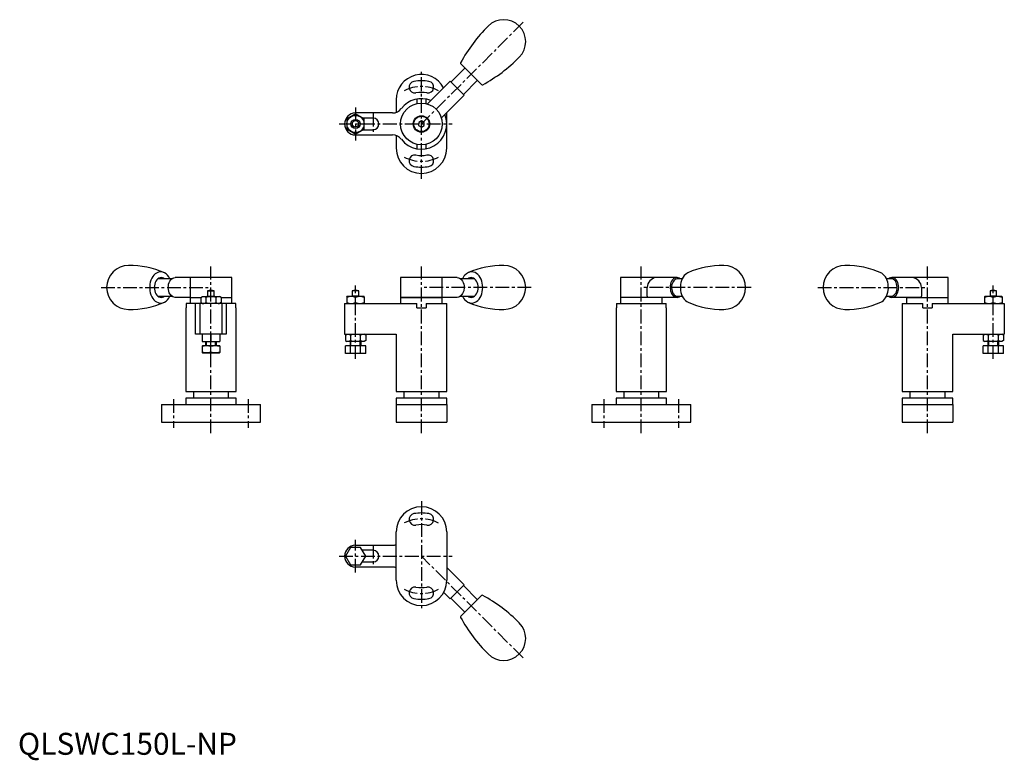
# Model space of a CAD drawing. Extents: x 1 to 449, y -3 to 335.
import ezdxf

# ---------------------------------------------------------------- set-up
doc = ezdxf.new("R2010")
doc.units = 0
doc.header["$LTSCALE"] = 5
doc.header["$MEASUREMENT"] = 0
doc.linetypes.add('CENTER', pattern=[2, 1.25, -0.25, 0.25, -0.25])
doc.layers.get('0').update_dxf_attribs({"linetype": 'CONTINUOUS'})
doc.layers.add('1', color=1, linetype='CENTER')
doc.layers.add('3', color=3, linetype='CONTINUOUS')
doc.styles.add('Standard1', font='ARIAL.TTF')

msp = doc.modelspace()

# ---------------------------------------------------------------- linework, layer by layer
for p, q in [((211.02, 305.18), (201.65, 314.55)), ((203.5, 312.69), (197.14, 306.33)), ((196.79, 306.68), (186.44, 296.33)), ((196.79, 306.68), (203.15, 300.32)), ((202.8, 300.67), (209.16, 307.03)), ((172.21, 298.24), (172.21, 292.51)), ((181.61, 298.54), (181.61, 296.5)), ((185.81, 296.5), (185.81, 298.54)), ((203.15, 300.32), (192.8, 289.97)), ((153.71, 291.85), (149.71, 289.54)), ((170.58, 292.24), (153.71, 292.24)), ((157.71, 289.54), (153.71, 291.85)), ((195.21, 276.24), (195.21, 292.37)), ((149.71, 289.54), (149.71, 284.93)), ((161.71, 289.89), (157.12, 289.89)), ((157.71, 284.93), (157.71, 289.54)), ((182.46, 287.97), (182.45, 286.53)), ((183.72, 288.68), (182.46, 287.97)), ((184.96, 287.94), (183.72, 288.68)), ((184.95, 286.5), (184.96, 287.94)), ((149.71, 284.93), (153.71, 282.62)), ((153.71, 282.62), (157.71, 284.93)), ((157.12, 284.59), (161.71, 284.59)), ((182.45, 286.53), (183.69, 285.79)), ((183.69, 285.79), (184.95, 286.5)), ((153.71, 282.24), (170.58, 282.24)), ((172.21, 281.96), (172.21, 276.24)), ((181.61, 277.97), (181.61, 275.93)), ((185.81, 275.93), (185.81, 277.97)), ((70.15, 216.78), (63.78, 216.78)), ((78.37, 217.28), (71.61, 217.28)), ((97.37, 217.28), (78.37, 217.28)), ((78.37, 217.28), (78.37, 208.28)), ((97.37, 208.28), (97.37, 217.28)), ((193.21, 217.28), (174.21, 217.28)), ((174.21, 217.28), (174.21, 208.28)), ((199.97, 217.28), (193.21, 217.28)), ((193.21, 208.28), (193.21, 217.28)), ((207.79, 216.78), (201.43, 216.78)), ((290.53, 217.28), (274.32, 217.28)), ((274.32, 217.28), (274.32, 208.28)), ((300.08, 217.28), (290.53, 217.28)), ((302.5, 216.78), (300.43, 216.78)), ((397.49, 216.78), (395.42, 216.78)), ((407.38, 217.28), (397.84, 217.28)), ((423.6, 217.28), (407.38, 217.28)), ((423.6, 208.28), (423.6, 217.28)), ((86.37, 211.25), (86.37, 208.83)), ((86.37, 211.25), (89.37, 211.25)), ((89.37, 208.83), (89.37, 211.25)), ((152.21, 211.25), (152.21, 208.83)), ((155.21, 211.25), (152.21, 211.25)), ((155.21, 208.83), (155.21, 211.25)), ((286.55, 208.78), (286.55, 212.78)), ((411.37, 212.78), (411.37, 208.78)), ((442.6, 211.25), (442.6, 208.83)), ((445.6, 211.25), (442.6, 211.25)), ((445.6, 208.83), (445.6, 211.25)), ((63.78, 208.78), (70.24, 208.78)), ((78.37, 208.28), (71.61, 208.28)), ((78.37, 208.28), (83.33, 208.28)), ((78.37, 208.28), (78.37, 205.45)), ((83.25, 208.24), (83.97, 208.65)), ((83.25, 208.24), (83.25, 205.87)), ((83.97, 208.65), (91.77, 208.65)), ((85.56, 208.24), (85.56, 205.87)), ((86.37, 208.83), (86.06, 208.65)), ((86.37, 208.83), (89.37, 208.83)), ((89.68, 208.65), (89.37, 208.83)), ((90.18, 205.87), (90.18, 208.24)), ((92.49, 208.24), (91.77, 208.65)), ((92.41, 208.28), (97.37, 208.28)), ((92.49, 208.24), (92.49, 205.87)), ((97.37, 205.45), (97.37, 208.28)), ((149.71, 208.59), (149.81, 208.65)), ((149.71, 208.59), (149.71, 205.51)), ((157.61, 208.65), (149.81, 208.65)), ((152.21, 208.83), (151.9, 208.65)), ((155.21, 208.83), (152.21, 208.83)), ((153.71, 205.87), (153.71, 208.24)), ((155.51, 208.65), (155.21, 208.83)), ((157.71, 208.59), (157.61, 208.65)), ((157.71, 208.59), (157.71, 205.51)), ((174.21, 208.28), (193.21, 208.28)), ((193.21, 208.28), (174.21, 208.28)), ((174.21, 208.28), (174.21, 205.45)), ((199.97, 208.28), (193.21, 208.28)), ((193.21, 205.45), (193.21, 208.28)), ((201.34, 208.78), (207.79, 208.78)), ((274.32, 208.28), (274.32, 205.45)), ((293.32, 208.28), (274.32, 208.28)), ((300.08, 208.28), (287.09, 208.28)), ((293.32, 205.45), (293.32, 208.28)), ((300.43, 208.78), (302.5, 208.78)), ((395.41, 208.78), (397.49, 208.78)), ((410.83, 208.28), (397.84, 208.28)), ((404.6, 208.28), (404.6, 205.45)), ((404.6, 208.28), (423.6, 208.28)), ((423.6, 205.45), (423.6, 208.28)), ((440.1, 208.59), (440.2, 208.65)), ((440.1, 208.59), (440.1, 205.51)), ((448, 208.65), (440.2, 208.65)), ((442.6, 208.83), (442.3, 208.65)), ((445.6, 208.83), (442.6, 208.83)), ((444.1, 205.87), (444.1, 208.24)), ((445.91, 208.65), (445.6, 208.83)), ((448.1, 208.59), (448, 208.65)), ((448.1, 208.59), (448.1, 205.51)), ((76.37, 203.45), (76.56, 203.45)), ((76.37, 203.45), (76.37, 165.45)), ((76.56, 205.45), (76.56, 203.45)), ((99.18, 205.45), (76.56, 205.45)), ((80.9, 191.45), (80.9, 205.45)), ((82.87, 205.45), (82.87, 191.45)), ((83.25, 205.87), (83.97, 205.45)), ((91.77, 205.45), (83.97, 205.45)), ((92.49, 205.87), (91.77, 205.45)), ((92.87, 205.45), (92.87, 191.45)), ((94.84, 205.45), (94.84, 191.45)), ((99.18, 203.45), (99.18, 205.45)), ((99.18, 203.45), (99.37, 203.45)), ((99.37, 165.45), (99.37, 203.45)), ((148.71, 205.45), (181.61, 205.45)), ((148.71, 205.45), (148.71, 191.45)), ((149.71, 205.51), (149.81, 205.45)), ((149.81, 205.45), (157.61, 205.45)), ((157.71, 205.51), (157.61, 205.45)), ((181.61, 203.45), (181.61, 205.45)), ((181.61, 203.45), (185.81, 203.45)), ((185.81, 205.45), (195.21, 205.45)), ((185.81, 205.45), (185.81, 203.45)), ((195.21, 165.45), (195.21, 205.45)), ((204.8, 206.14), (205.09, 205.99)), ((272.32, 203.45), (272.51, 203.45)), ((272.32, 203.45), (272.32, 165.45)), ((272.51, 205.45), (295.12, 205.45)), ((272.51, 205.45), (272.51, 203.45)), ((295.12, 203.45), (295.12, 205.45)), ((295.12, 203.45), (295.32, 203.45)), ((295.32, 165.45), (295.32, 203.45)), ((402.6, 205.45), (412, 205.45)), ((402.6, 205.45), (402.6, 165.45)), ((412, 203.45), (412, 205.45)), ((412, 203.45), (416.2, 203.45)), ((416.2, 205.45), (449.1, 205.45)), ((416.2, 205.45), (416.2, 203.45)), ((440.1, 205.51), (440.2, 205.45)), ((440.2, 205.45), (448, 205.45)), ((448.1, 205.51), (448, 205.45)), ((449.1, 205.45), (449.1, 191.45)), ((94.84, 191.45), (80.9, 191.45)), ((83.87, 191.45), (83.87, 188.25)), ((87.87, 191.45), (87.87, 188.25)), ((91.87, 191.45), (91.87, 188.25)), ((148.71, 191.45), (172.21, 191.45)), ((149.09, 191.04), (149.81, 191.45)), ((149.09, 191.04), (149.09, 188.67)), ((149.09, 188.67), (149.81, 188.25)), ((149.81, 191.45), (157.61, 191.45)), ((151.4, 191.04), (151.4, 188.67)), ((156.01, 188.67), (156.01, 191.04)), ((158.32, 191.04), (157.61, 191.45)), ((158.32, 188.67), (157.61, 188.25)), ((158.32, 191.04), (158.32, 188.67)), ((172.21, 191.45), (172.21, 165.45)), ((425.6, 191.45), (449.1, 191.45)), ((425.6, 165.45), (425.6, 191.45)), ((439.48, 191.04), (440.2, 191.45)), ((439.48, 191.04), (439.48, 188.67)), ((439.48, 188.67), (440.2, 188.25)), ((440.2, 191.45), (448, 191.45)), ((441.79, 191.04), (441.79, 188.67)), ((446.41, 188.67), (446.41, 191.04)), ((448.72, 191.04), (448, 191.45)), ((448.72, 188.67), (448, 188.25)), ((448.72, 191.04), (448.72, 188.67)), ((83.87, 188.25), (91.87, 188.25)), ((83.87, 186.19), (83.97, 186.25)), ((83.87, 186.19), (83.87, 183.11)), ((91.77, 186.25), (83.97, 186.25)), ((85.37, 188.25), (85.37, 186.25)), ((87.87, 183.47), (87.87, 185.84)), ((90.37, 186.25), (90.37, 188.25)), ((91.87, 186.19), (91.77, 186.25)), ((91.87, 186.19), (91.87, 183.11)), ((158.32, 186.25), (149.09, 186.25)), ((149.09, 182.75), (149.09, 186.25)), ((157.61, 188.25), (149.81, 188.25)), ((151.21, 188.25), (151.21, 186.25)), ((151.4, 182.75), (151.4, 186.25)), ((156.01, 182.75), (156.01, 186.25)), ((156.21, 186.25), (156.21, 188.25)), ((158.32, 182.75), (158.32, 186.25)), ((448.72, 186.25), (439.48, 186.25)), ((439.48, 182.75), (439.48, 186.25)), ((448, 188.25), (440.2, 188.25)), ((441.6, 188.25), (441.6, 186.25)), ((441.79, 182.75), (441.79, 186.25)), ((446.41, 182.75), (446.41, 186.25)), ((446.6, 186.25), (446.6, 188.25)), ((448.72, 182.75), (448.72, 186.25)), ((83.87, 183.11), (83.97, 183.05)), ((83.97, 183.05), (91.77, 183.05)), ((91.87, 183.11), (91.77, 183.05)), ((158.32, 182.75), (149.09, 182.75)), ((448.72, 182.75), (439.48, 182.75)), ((76.37, 165.45), (99.37, 165.45)), ((99.37, 162.45), (76.37, 162.45)), ((76.37, 162.45), (76.37, 159.45)), ((79.87, 165.45), (79.87, 162.45)), ((95.87, 162.45), (95.87, 165.45)), ((99.37, 159.45), (99.37, 162.45)), ((172.21, 165.45), (195.21, 165.45)), ((195.21, 162.45), (172.21, 162.45)), ((172.21, 162.45), (172.21, 159.45)), ((175.71, 165.45), (175.71, 162.45)), ((191.71, 162.45), (191.71, 165.45)), ((195.21, 159.45), (195.21, 162.45)), ((272.32, 165.45), (295.32, 165.45)), ((295.32, 162.45), (272.32, 162.45)), ((272.32, 162.45), (272.32, 159.45)), ((275.82, 165.45), (275.82, 162.45)), ((291.82, 162.45), (291.82, 165.45)), ((295.32, 159.45), (295.32, 162.45)), ((402.6, 165.45), (425.6, 165.45)), ((425.6, 162.45), (402.6, 162.45)), ((402.6, 162.45), (402.6, 159.45)), ((406.1, 165.45), (406.1, 162.45)), ((422.1, 162.45), (422.1, 165.45)), ((425.6, 159.45), (425.6, 162.45)), ((65.37, 159.45), (110.37, 159.45)), ((65.37, 159.45), (65.37, 151.45)), ((110.37, 151.45), (110.37, 159.45)), ((172.21, 159.45), (195.21, 159.45)), ((172.21, 159.45), (172.21, 151.45)), ((195.21, 159.45), (195.21, 151.45)), ((261.32, 159.45), (306.32, 159.45)), ((261.32, 159.45), (261.32, 151.45)), ((306.32, 151.45), (306.32, 159.45)), ((402.6, 159.45), (425.6, 159.45)), ((402.6, 159.45), (402.6, 151.45)), ((425.6, 159.45), (425.6, 151.45)), ((65.37, 151.45), (110.37, 151.45)), ((172.21, 151.45), (195.21, 151.45)), ((261.32, 151.45), (306.32, 151.45)), ((402.6, 151.45), (425.6, 151.45)), ((172.21, 79.45), (172.21, 101.45)), ((195.21, 101.45), (195.21, 79.45)), ((151.4, 94.45), (149.09, 90.45)), ((156.01, 94.45), (151.4, 94.45)), ((153.71, 95.45), (170.58, 95.45)), ((158.32, 90.45), (156.01, 94.45)), ((149.09, 90.45), (151.4, 86.45)), ((156.01, 86.45), (158.32, 90.45)), ((161.71, 93.1), (156.79, 93.1)), ((151.4, 86.45), (156.01, 86.45)), ((170.58, 85.45), (153.71, 85.45)), ((156.79, 87.8), (161.71, 87.8)), ((195.21, 85.31), (203.15, 77.37)), ((203.15, 77.37), (196.79, 71)), ((209.16, 70.65), (202.8, 77.01)), ((196.79, 71), (193.78, 74.01)), ((201.65, 63.13), (211.02, 72.51)), ((197.14, 71.36), (203.5, 64.99))]:
    msp.add_line(p, q)
at = {"flags": 128}
for points in [[(66.38, 219.6), (65.85, 219.78), (65.15, 219.89), (64.45, 219.85), (63.76, 219.67), (63.1, 219.37), (62.47, 218.93)], [(205.09, 205.99), (205.38, 205.88), (206.07, 205.71), (206.77, 205.68), (207.47, 205.79), (208.15, 206.03), (208.8, 206.4), (209.4, 206.9), (209.96, 207.51), (210.44, 208.22), (210.85, 209.03), (211.18, 209.9), (211.42, 210.84), (211.56, 211.81), (211.61, 212.8), (211.56, 213.79), (211.41, 214.75), (211.17, 215.69), (210.84, 216.56), (210.43, 217.36), (209.94, 218.07), (209.39, 218.68), (208.78, 219.18), (208.13, 219.55), (207.45, 219.78), (206.75, 219.89), (206.05, 219.85), (205.36, 219.67), (205.1, 219.57)], [(62.47, 218.93), (61.89, 218.37), (61.37, 217.71), (60.92, 216.95), (60.55, 216.11), (60.26, 215.2), (60.07, 214.25), (59.98, 213.26), (59.98, 212.27), (60.08, 211.29), (60.27, 210.34), (60.56, 209.43), (60.93, 208.59), (61.38, 207.83), (61.9, 207.17), (62.49, 206.62), (63.12, 206.19), (63.78, 205.88), (64.47, 205.71), (65.17, 205.68), (65.87, 205.79), (66.38, 205.96)], [(63.65, 216.67), (63.19, 216.22), (62.8, 215.67), (62.48, 215.02), (62.25, 214.31), (62.11, 213.55), (62.06, 212.77), (62.11, 211.99), (62.25, 211.23), (62.49, 210.52), (62.81, 209.88), (63.2, 209.33), (63.66, 208.88), (64.16, 208.55), (64.7, 208.35), (65.25, 208.28), (65.8, 208.35), (66.34, 208.56), (66.7, 208.78)], [(66.7, 216.78), (66.32, 217.01), (65.79, 217.22), (65.24, 217.28), (64.68, 217.21), (64.15, 217.01), (63.65, 216.67)], [(68.42, 212.78), (68.47, 213.56), (68.62, 214.32), (68.85, 215.03), (69.17, 215.67), (69.56, 216.23), (70.02, 216.68), (70.52, 217.01), (71.05, 217.21), (71.61, 217.28)], [(199.97, 217.28), (200.52, 217.21), (201.06, 217.01), (201.56, 216.68), (202.01, 216.23), (202.41, 215.67), (202.72, 215.03), (202.96, 214.32), (203.1, 213.56), (203.15, 212.78)], [(205.1, 219.57), (204.69, 219.37), (204.06, 218.93)], [(204.87, 208.78), (205.25, 208.55), (205.79, 208.35), (206.34, 208.28), (206.89, 208.35), (207.43, 208.56), (207.93, 208.89), (208.38, 209.34), (208.77, 209.9), (209.09, 210.54), (209.32, 211.25), (209.47, 212.01), (209.51, 212.79), (209.47, 213.57), (209.32, 214.33), (209.09, 215.04), (208.77, 215.68), (208.37, 216.23), (207.92, 216.68), (207.42, 217.01), (206.88, 217.22), (206.33, 217.28), (205.77, 217.21), (205.24, 217.01), (204.87, 216.78)], [(301.54, 216.78), (301.17, 217.01), (300.63, 217.21), (300.08, 217.28), (299.53, 217.21), (298.99, 217.01), (298.49, 216.68), (298.04, 216.23), (297.64, 215.67), (297.32, 215.03), (297.09, 214.32), (296.95, 213.56), (296.9, 212.78)], [(300.43, 216.78), (300.06, 216.75), (299.55, 216.58), (299.07, 216.29), (298.64, 215.87), (298.27, 215.35), (297.97, 214.75), (297.76, 214.07), (297.63, 213.36), (297.61, 212.62), (297.68, 211.89), (297.84, 211.19), (298.09, 210.54), (298.42, 209.97), (298.82, 209.49), (299.28, 209.13), (299.77, 208.89), (300.29, 208.79), (300.43, 208.78)], [(305.07, 219.5), (304.52, 219.19), (303.93, 218.73), (303.39, 218.16), (302.91, 217.51), (302.49, 216.77), (302.15, 215.96), (301.89, 215.1), (301.71, 214.19), (301.62, 213.27), (301.62, 212.33), (301.71, 211.4), (301.88, 210.5), (302.14, 209.63), (302.48, 208.82), (302.9, 208.07), (303.38, 207.41), (303.93, 206.83), (304.53, 206.37), (305.09, 206.05)], [(392.89, 206.08), (393.48, 206.42), (394.06, 206.9), (394.59, 207.47), (395.07, 208.14), (395.47, 208.89), (395.8, 209.71), (396.05, 210.58), (396.22, 211.48), (396.3, 212.41), (396.29, 213.34), (396.19, 214.27), (396.01, 215.17), (395.74, 216.03), (395.39, 216.84), (394.97, 217.57), (394.47, 218.23), (393.96, 218.76), (393.36, 219.27)], [(401.02, 212.78), (400.97, 213.56), (400.83, 214.32), (400.59, 215.03), (400.28, 215.67), (399.88, 216.23), (399.43, 216.68), (398.93, 217.01), (398.39, 217.21), (397.84, 217.28), (397.29, 217.21), (396.75, 217.01), (396.38, 216.78)], [(398.15, 216.67), (397.63, 216.78), (397.49, 216.78)], [(397.49, 208.78), (397.86, 208.82), (398.37, 208.98), (398.85, 209.28), (399.28, 209.69), (399.65, 210.21), (399.95, 210.82), (400.16, 211.49), (400.28, 212.21), (400.31, 212.95), (400.24, 213.68), (400.08, 214.38), (399.83, 215.02), (399.5, 215.6), (399.1, 216.07), (398.64, 216.43), (398.15, 216.67)], [(71.61, 208.28), (70.55, 208.54), (69.62, 209.27), (68.91, 210.4), (68.5, 211.79), (68.42, 212.78)], [(203.15, 212.78), (202.97, 211.29), (202.45, 209.97), (201.66, 208.97), (200.67, 208.39), (199.97, 208.28)], [(296.9, 212.78), (297.08, 211.29), (297.6, 209.97), (298.39, 208.97), (299.38, 208.39), (300.08, 208.28)], [(397.84, 208.28), (398.89, 208.54), (399.83, 209.27), (400.54, 210.4), (400.94, 211.79), (401.02, 212.78)], [(300.08, 208.28), (301.13, 208.54), (301.45, 208.78)]]:
    msp.add_lwpolyline(points, dxfattribs=at)
for centre, radius in [((183.71, 287.24), 9.5), ((153.71, 287.24), 3.9), ((153.71, 287.24), 2.1), ((153.71, 287.24), 1.5), ((183.71, 287.24), 3.75), ((183.71, 287.24), 3.5)]:
    msp.add_circle(centre, radius)
for centre, radius, start, end in [((263.1, 281.78), 70, 134.4149, 151.5397), ((221.18, 324.71), 10, 315, 135), ((202, 314.9), 0.5, 151.5397, 225), ((178.25, 366.63), 70, 298.4603, 315.5851), ((183.71, 298.24), 11.5, 28.4376, 180), ((180.75, 303.98), 2.65, 100, 280), ((183.71, 287.24), 19.65, 80, 100), ((186.66, 303.98), 2.65, 260, 80), ((211.37, 305.53), 0.5, 225, 298.4603), ((183.71, 287.24), 14.35, 80, 100), ((183.71, 287.24), 11.5, 68.0357, 142.6948), ((153.71, 287.24), 5, 90, 270), ((170.58, 297.24), 5, 270, 322.6948), ((183.71, 287.24), 11.5, 217.3052, 21.9643), ((161.71, 287.24), 2.65, 270, 90), ((170.58, 277.24), 5, 37.3052, 90), ((183.71, 276.24), 11.5, 180, 0), ((180.75, 270.49), 2.65, 80, 260), ((183.71, 287.24), 14.35, 260, 280), ((186.66, 270.49), 2.65, 280, 100), ((183.71, 287.24), 19.65, 260, 280), ((50.39, 212.78), 10, 90, 270), ((51.09, 184.33), 38.45, 66.1042, 91.1496), ((220.55, 184.13), 38.66, 88.9618, 113.5693), ((221.18, 212.78), 10, 0, 90), ((320.67, 184.12), 38.66, 88.9616, 113.7859), ((321.29, 212.78), 10, 0, 90), ((376.63, 212.78), 10, 90, 270), ((377.32, 184.32), 38.45, 65.356, 91.1486), ((63.99, 214.47), 5.68, 24.0471, 61.8638), ((207.96, 214.21), 6.13, 130.0281, 155.1737), ((291.12, 212.75), 4.57, 97.3259, 179.6434), ((406.74, 212.7), 4.62, 0.9915, 82.0392), ((87.87, 207.54), 4, 67.9757, 112.0243), ((153.71, 207.54), 4, 67.9757, 112.0243), ((221.18, 212.78), 10, 270, 0), ((321.29, 212.78), 10, 270, 0), ((444.1, 207.54), 4, 67.9757, 112.0243), ((64.04, 211.04), 5.61, 298.1132, 336.2465), ((84.41, 206.55), 2.04, 55.6158, 115.6158), ((87.87, 200.95), 7.64, 72.412, 107.588), ((91.33, 206.55), 2.04, 64.3842, 124.3842), ((151.71, 202.82), 5.78, 69.7438, 110.2562), ((155.71, 202.82), 5.78, 69.7438, 110.2562), ((207.57, 211.1), 5.67, 204.1659, 240.6538), ((287.06, 208.79), 0.512, 181.2849, 272.4968), ((397.85, 210.61), 2.33, 231.7468, 269.8019), ((410.84, 208.81), 0.524, 268.8491, 357.3692), ((442.1, 202.82), 5.78, 69.7438, 110.2562), ((446.1, 202.82), 5.78, 69.7438, 110.2562), ((51.02, 241.44), 38.66, 268.9619, 293.8992), ((84.41, 207.55), 2.04, 244.3842, 304.3842), ((87.87, 213.15), 7.64, 252.412, 287.588), ((91.33, 207.55), 2.04, 235.6158, 295.6158), ((151.71, 211.29), 5.78, 249.7438, 290.2562), ((155.71, 211.29), 5.78, 249.7438, 290.2562), ((220.48, 241.24), 38.45, 246.3927, 271.1493), ((320.59, 241.24), 38.45, 246.2224, 271.1498), ((377.25, 241.44), 38.66, 268.9624, 293.8645), ((442.1, 211.29), 5.78, 249.7438, 290.2562), ((446.1, 211.29), 5.78, 249.7438, 290.2562), ((150.24, 189.35), 2.04, 55.6158, 115.6158), ((150.24, 190.35), 2.04, 244.3842, 304.3842), ((153.71, 183.75), 7.64, 72.412, 107.588), ((153.71, 195.95), 7.64, 252.412, 287.588), ((157.17, 189.35), 2.04, 64.3842, 124.3842), ((157.17, 190.35), 2.04, 235.6158, 295.6158), ((440.64, 189.35), 2.04, 55.6158, 115.6158), ((440.64, 190.35), 2.04, 244.3842, 304.3842), ((444.1, 183.75), 7.64, 72.412, 107.588), ((444.1, 195.95), 7.64, 252.412, 287.588), ((447.57, 189.35), 2.04, 64.3842, 124.3842), ((447.57, 190.35), 2.04, 235.6158, 295.6158), ((85.87, 180.42), 5.78, 69.7438, 110.2562), ((89.87, 180.42), 5.78, 69.7438, 110.2562), ((85.87, 188.89), 5.78, 249.7438, 290.2562), ((89.87, 188.89), 5.78, 249.7438, 290.2562), ((183.71, 101.45), 11.5, 0, 180), ((180.75, 107.19), 2.65, 100, 280), ((183.71, 90.45), 19.65, 80, 100), ((186.66, 107.19), 2.65, 260, 80), ((183.71, 90.45), 14.35, 80, 100), ((153.71, 90.45), 5, 90, 270), ((170.58, 100.45), 5, 270, 288.9584), ((161.71, 90.45), 2.65, 270, 90), ((170.58, 80.45), 5, 71.0416, 90), ((183.71, 79.45), 11.5, 180, 0), ((180.75, 73.71), 2.65, 80, 260), ((183.71, 90.45), 14.35, 260, 280), ((186.66, 73.71), 2.65, 280, 100), ((211.37, 72.15), 0.5, 61.5397, 135), ((178.25, 11.05), 70, 44.4149, 61.5397), ((183.71, 90.45), 19.65, 260, 280), ((202, 62.78), 0.5, 135, 208.4603), ((263.1, 95.9), 70, 208.4603, 225.5851), ((221.18, 52.97), 10, 225, 45)]:
    msp.add_arc(centre, radius, start, end)
at = {"layer": '1'}
for p, q in [((230.02, 333.55), (183.71, 287.24)), ((183.71, 262.24), (183.71, 312.24)), ((153.71, 294.74), (153.71, 279.74)), ((161.71, 292.39), (161.71, 282.09)), ((146.21, 287.24), (197.71, 287.24)), ((87.87, 146.45), (87.87, 222.28)), ((183.71, 146.45), (183.71, 222.28)), ((283.82, 146.45), (283.82, 222.28)), ((414.1, 146.45), (414.1, 222.28)), ((37.89, 212.78), (87.87, 212.78)), ((153.71, 180.25), (153.71, 213.75)), ((233.68, 212.78), (183.71, 212.78)), ((333.79, 212.78), (283.82, 212.78)), ((364.13, 212.78), (414.1, 212.78)), ((444.1, 180.25), (444.1, 213.75)), ((70.87, 161.95), (70.87, 148.95)), ((104.87, 161.95), (104.87, 148.95)), ((266.82, 161.95), (266.82, 148.95)), ((300.82, 161.95), (300.82, 148.95)), ((183.71, 115.45), (183.71, 65.45)), ((153.71, 82.95), (153.71, 97.95)), ((161.71, 95.6), (161.71, 85.3)), ((146.21, 90.45), (197.71, 90.45)), ((230.02, 44.13), (183.71, 90.45))]:
    msp.add_line(p, q, dxfattribs=at)
for centre, start, end in [((183.71, 287.24), 62.5757, 117.4243), ((183.71, 287.24), 242.5757, 297.4243), ((183.71, 90.45), 62.5757, 117.4243), ((183.71, 90.45), 242.5757, 297.4243)]:
    msp.add_arc(centre, 17, start, end, dxfattribs=at)
at = {"layer": '3'}
for p, q in [((85.8, 186.25), (85.8, 188.25)), ((89.94, 186.25), (89.94, 188.25)), ((151.64, 186.25), (151.64, 188.25)), ((155.77, 186.25), (155.77, 188.25)), ((442.04, 186.25), (442.04, 188.25)), ((446.17, 186.25), (446.17, 188.25))]:
    msp.add_line(p, q, dxfattribs=at)

# ---------------------------------------------------------------- texts
at = {"color": 3, "style": 'Standard1'}
msp.add_text('QLSWC150L-NP', height=10, dxfattribs=at).set_placement((0, 0))

doc.saveas('drawing.dxf')
